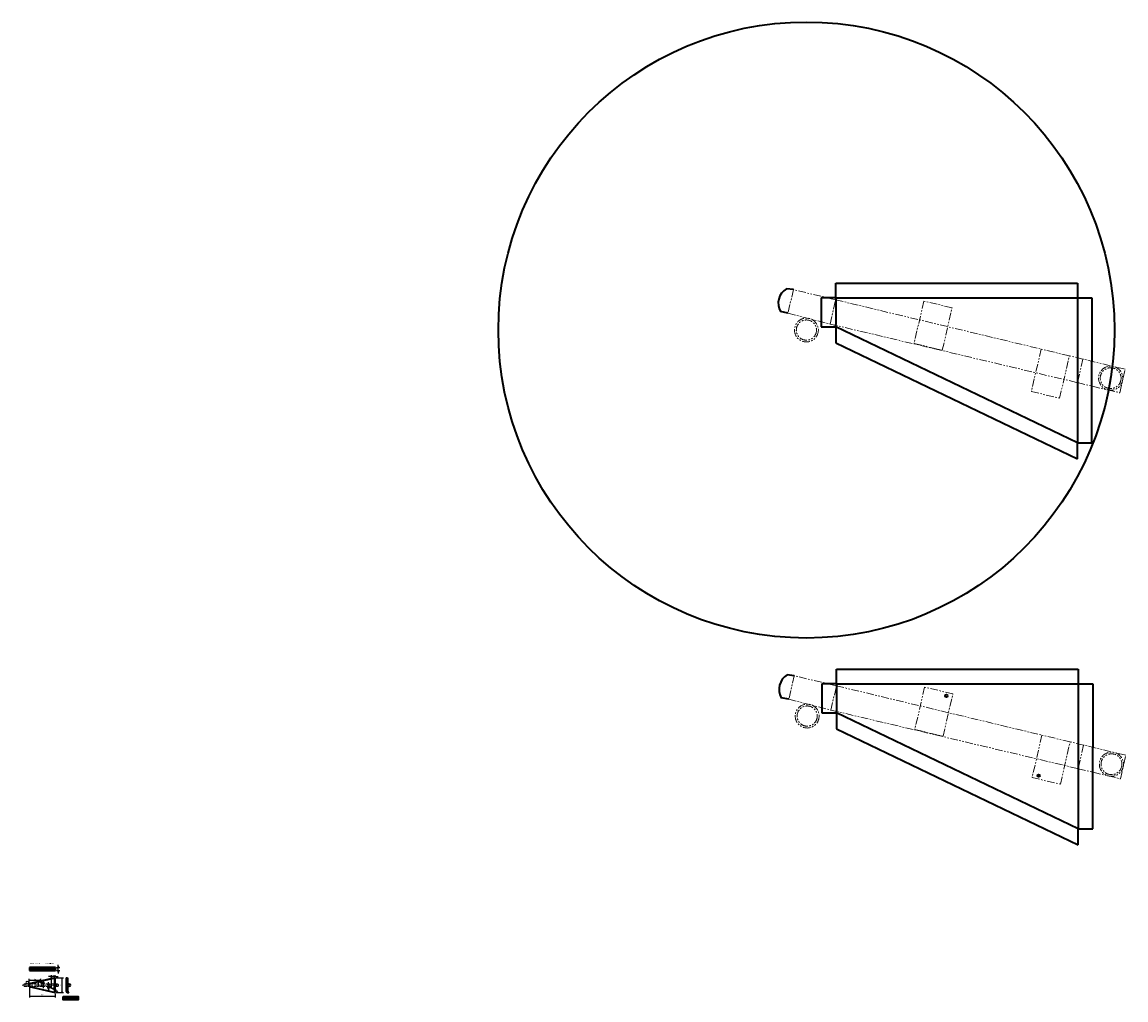
# Model space of a CAD drawing. Units: millimetres. Extents: x 946 to 10898, y -7121 to 2057.
# Drawn here: x 946 to 3229, y 34 to 2057 of the extents above; entities that cross this region are included whole.
import ezdxf

# ---------------------------------------------------------------- set-up
doc = ezdxf.new("R2010")
doc.units = ezdxf.units.MM
for name, pattern in [('CENTER2', [28.575, 19.05, -3.175, 3.175, -3.175]), ('HIDDEN2', [4.7625, 3.175, -1.5875]), ('PHANTOM2', [31.75, 15.875, -3.175, 3.175, -3.175, 3.175, -3.175])]:
    doc.linetypes.add(name, pattern=pattern)
for name, color, linetype, lineweight in [('中心線', 1, 'CENTER2', 18), ('太線', 7, 'Continuous', 35), ('寸法線', 5, 'Continuous', 18), ('想像線', 8, 'PHANTOM2', 18), ('文字', 7, 'Continuous', 18), ('構築線', 2, 'Continuous', 18), ('破線', 8, 'HIDDEN2', 18)]:
    doc.layers.add(name, color=color, linetype=linetype, lineweight=lineweight)
doc.styles.add('OKANO', font='isocp.shx', dxfattribs={"oblique": 15, "bigfont": 'bigfont.shx'})
doc.dimstyles.new('sunpo', dxfattribs={"dimscale": 0, "dimtxt": 5, "dimasz": 3, "dimexe": 3, "dimexo": 2, "dimgap": 1, "dimtad": 1, "dimdsep": 46, "dimtxsty": 'OKANO', "dimblk": 'CLOSED', "dimcen": 2.5, "dimadec": 0, "dimazin": 0, "dimtfac": 1, "dimtmove": 0, "dimatfit": 3, "dimldrblk": 'CLOSED', "dimfxl": 1, "dimarcsym": 0})

# ---------------------------------------------------------------- blocks, each defined once
blk = doc.blocks.new('_Closed')
at = {"color": 0, "lineweight": -2}
for p, q in [((-1, 0.17), (0, 0)), ((-1, 0.17), (-1, -0.17)), ((0, 0), (-1, -0.17)), ((0, 0), (-1, 0))]:
    blk.add_line(p, q, dxfattribs=at)
blk = doc.blocks.new('*D2')
at = {"layer": 'Defpoints', "color": 0}
for p in [(1014.8, 100.7), (1014.8, 94.5), (1020.8, 100.7)]:
    blk.add_point(p, dxfattribs=at)
at = {"layer": '寸法線', "color": 0, "lineweight": -2}
for p, q in [((1016.8, 100.7), (1023.8, 100.7)), ((1016.8, 94.5), (1023.8, 94.5)), ((1020.8, 103.7), (1020.8, 106.7)), ((1020.8, 94.5), (1020.8, 100.7)), ((1020.8, 91.5), (1020.8, 88.5))]:
    blk.add_line(p, q, dxfattribs=at)
at = {"layer": '寸法線', "color": 0, "lineweight": -2, "xscale": 3, "yscale": 3, "zscale": 3}
for p, rotation in [((1020.8, 100.7), 270), ((1020.8, 94.5), 90)]:
    blk.add_blockref('_Closed', p, dxfattribs=dict(at, rotation=rotation))
at = {"layer": '寸法線', "color": 0, "insert": (1018.8, 97.6), "char_height": 2, "attachment_point": 5, "rotation": 90, "style": 'OKANO'}
blk.add_mtext('60', dxfattribs=at)
blk = doc.blocks.new('*D4')
at = {"layer": 'Defpoints', "color": 0}
for p in [(961.3, 61.7), (1014.5, 49.3), (1014.5, 41.9)]:
    blk.add_point(p, dxfattribs=at)
at = {"layer": '寸法線', "color": 0, "lineweight": -2}
for p, q in [((961.3, 59.7), (961.3, 38.9)), ((1014.5, 47.3), (1014.5, 38.9)), ((962.3, 41.9), (1013.5, 41.9))]:
    blk.add_line(p, q, dxfattribs=at)
at = {"layer": '寸法線', "color": 0, "lineweight": -2, "rotation": 180}
blk.add_blockref('_Closed', (961.3, 41.9), dxfattribs=at)
at = {"layer": '寸法線', "color": 0, "lineweight": -2}
blk.add_blockref('_Closed', (1014.5, 41.9), dxfattribs=at)
at = {"layer": '寸法線', "color": 0, "insert": (987.9, 43.9), "char_height": 2, "attachment_point": 5, "style": 'OKANO'}
blk.add_mtext('500', dxfattribs=at)
blk = doc.blocks.new('*D3')
at = {"layer": 'Defpoints', "color": 0}
for p in [(1014.5, 79.3), (1028.6, 79.3), (1014.5, 49.3)]:
    blk.add_point(p, dxfattribs=at)
at = {"layer": '寸法線', "color": 0, "lineweight": -2}
for p, q in [((1016.5, 79.3), (1031.6, 79.3)), ((1028.6, 50.3), (1028.6, 78.3)), ((1016.5, 49.3), (1031.6, 49.3))]:
    blk.add_line(p, q, dxfattribs=at)
for p, rotation in [((1028.6, 79.3), 90), ((1028.6, 49.3), 270)]:
    blk.add_blockref('_Closed', p, dxfattribs=dict(at, rotation=rotation))
at = {"layer": '寸法線', "color": 0, "insert": (1026.6, 64.3), "char_height": 2, "attachment_point": 5, "rotation": 90, "style": 'OKANO'}
blk.add_mtext('300', dxfattribs=at)
blk = doc.blocks.new('*D5')
at = {"layer": 'Defpoints', "color": 0}
for p in [(984.6, 74.7), (984.6, 69.7), (960.8, 67.3)]:
    blk.add_point(p, dxfattribs=at)
at = {"layer": '寸法線', "color": 0, "lineweight": -2}
for p, q in [((960.8, 69.3), (960.8, 77.7)), ((963.8, 74.7), (981.6, 74.7)), ((984.6, 71.7), (984.6, 77.7))]:
    blk.add_line(p, q, dxfattribs=at)
at = {"layer": '寸法線', "color": 0, "lineweight": -2, "xscale": 3, "yscale": 3, "zscale": 3, "rotation": 180}
blk.add_blockref('_Closed', (960.8, 74.7), dxfattribs=at)
at = {"layer": '寸法線', "color": 0, "lineweight": -2, "xscale": 3, "yscale": 3, "zscale": 3}
blk.add_blockref('_Closed', (984.6, 74.7), dxfattribs=at)
at = {"layer": '寸法線', "color": 0, "insert": (972.7, 76.7), "char_height": 2, "attachment_point": 5, "style": 'OKANO'}
blk.add_mtext('236', dxfattribs=at)
blk = doc.blocks.new('*D6')
at = {"layer": 'Defpoints', "color": 0}
for p in [(1006.7, 82), (1014.5, 79.3), (1006.7, 58.9)]:
    blk.add_point(p, dxfattribs=at)
at = {"layer": '寸法線', "color": 0, "lineweight": -2}
for p, q in [((1003.7, 82), (1000.7, 82)), ((1006.7, 60.9), (1006.7, 85)), ((1014.5, 82), (1006.7, 82)), ((1014.5, 81.3), (1014.5, 85)), ((1017.5, 82), (1020.5, 82))]:
    blk.add_line(p, q, dxfattribs=at)
at = {"layer": '寸法線', "color": 0, "lineweight": -2, "xscale": 3, "yscale": 3, "zscale": 3}
blk.add_blockref('_Closed', (1006.7, 82), dxfattribs=at)
at = {"layer": '寸法線', "color": 0, "lineweight": -2, "xscale": 3, "yscale": 3, "zscale": 3, "rotation": 180}
blk.add_blockref('_Closed', (1014.5, 82), dxfattribs=at)
at = {"layer": '寸法線', "color": 0, "insert": (1010.6, 84), "char_height": 2, "attachment_point": 5, "style": 'OKANO'}
blk.add_mtext('78', dxfattribs=at)
blk = doc.blocks.new('*D7')
at = {"layer": 'Defpoints', "color": 0}
for p in [(1000.7, 64.3), (1006.7, 64.3), (1006.7, 58.9)]:
    blk.add_point(p, dxfattribs=at)
at = {"layer": '寸法線', "color": 0, "lineweight": -2}
for p, q in [((1000.7, 67.3), (1000.7, 70.3)), ((1004.7, 64.3), (997.7, 64.3)), ((1004.7, 58.9), (997.7, 58.9)), ((1000.7, 58.9), (1000.7, 64.3)), ((1000.7, 55.9), (1000.7, 52.9))]:
    blk.add_line(p, q, dxfattribs=at)
at = {"layer": '寸法線', "color": 0, "lineweight": -2, "xscale": 3, "yscale": 3, "zscale": 3}
for p, rotation in [((1000.7, 64.3), 270), ((1000.7, 58.9), 90)]:
    blk.add_blockref('_Closed', p, dxfattribs=dict(at, rotation=rotation))
at = {"layer": '寸法線', "color": 0, "insert": (998.7, 61.6), "char_height": 2, "attachment_point": 5, "rotation": 90, "style": 'OKANO'}
blk.add_mtext('54', dxfattribs=at)
blk = doc.blocks.new('*D8')
at = {"layer": 'Defpoints', "color": 0}
for p in [(984.6, 69.7), (985.8, 64.3), (989.3, 64.3)]:
    blk.add_point(p, dxfattribs=at)
at = {"layer": '寸法線', "color": 0, "lineweight": -2}
for p, q in [((986.6, 69.7), (992.3, 69.7)), ((989.3, 72.7), (989.3, 75.7)), ((989.3, 69.7), (989.3, 64.3)), ((987.8, 64.3), (992.3, 64.3)), ((989.3, 61.3), (989.3, 58.3))]:
    blk.add_line(p, q, dxfattribs=at)
at = {"layer": '寸法線', "color": 0, "lineweight": -2, "xscale": 3, "yscale": 3, "zscale": 3}
for p, rotation in [((989.3, 69.7), 270), ((989.3, 64.3), 90)]:
    blk.add_blockref('_Closed', p, dxfattribs=dict(at, rotation=rotation))
at = {"layer": '寸法線', "color": 0, "insert": (987.3, 67), "char_height": 2, "attachment_point": 5, "rotation": 90, "style": 'OKANO'}
blk.add_mtext('54', dxfattribs=at)
blk = doc.blocks.new('*D9')
at = {"layer": 'Defpoints', "color": 0}
for p in [(1006.5, 59), (1006.9, 58.8)]:
    blk.add_point(p, dxfattribs=at)
at = {"layer": '寸法線', "color": 0, "lineweight": -2}
for p, q in [((1004, 60.8), (1001.5, 62.5)), ((1006.5, 59), (1006.9, 58.8)), ((1019.6, 49.9), (1009.3, 57))]:
    blk.add_line(p, q, dxfattribs=at)
at = {"layer": '寸法線', "color": 0, "lineweight": -2, "xscale": 3, "yscale": 3, "zscale": 3}
for p, rotation in [((1006.5, 59), 325.1655248505019), ((1006.9, 58.8), 145.1655248505019)]:
    blk.add_blockref('_Closed', p, dxfattribs=dict(at, rotation=rotation))
at = {"layer": '寸法線', "color": 0, "insert": (1016.8, 54.3), "char_height": 2, "attachment_point": 5, "rotation": 325.1655, "style": 'OKANO'}
blk.add_mtext('Φ5×2', dxfattribs=at)

msp = doc.modelspace()

# ---------------------------------------------------------------- linework, layer by layer
at = {"layer": '中心線'}
msp.add_line((1018.97, 64.257), (945.882, 64.257), dxfattribs=at)
at = {"layer": '太線'}
for p, q in [((2629.115, 1486.868), (2629.115, 1516.868)), ((2629.115, 1516.868), (3129.115, 1516.868)), ((3129.115, 1516.868), (3129.115, 1486.868)), ((2541.597, 1503.582), (2526.975, 1505.546)), ((2629.115, 1486.868), (2599.115, 1486.868)), ((2599.115, 1486.868), (2599.115, 1426.868)), ((2629.115, 1486.868), (2629.115, 1431.158)), ((2629.115, 1486.868), (3159.115, 1486.868)), ((3129.115, 1486.868), (3129.115, 1186.868)), ((3159.115, 1486.868), (3159.115, 1355.378)), ((2530.29, 1454.762), (2514.82, 1458.074)), ((2599.115, 1426.868), (2629.115, 1426.868)), ((2629.115, 1426.868), (2629.115, 1431.158)), ((2629.115, 1426.868), (2629.115, 1393.591)), ((3129.115, 1186.868), (2629.115, 1426.868)), ((2629.115, 1393.591), (3129.115, 1153.591)), ((3159.115, 1186.868), (3159.115, 1355.378)), ((3129.115, 1153.591), (3129.115, 1186.868)), ((3129.115, 1186.868), (3159.115, 1186.868)), ((2630.701, 718.047), (3130.701, 718.047)), ((2630.701, 688.047), (2630.701, 718.047)), ((3130.701, 718.047), (3130.701, 688.047)), ((2543.183, 704.762), (2528.561, 706.726)), ((2630.701, 688.047), (2600.701, 688.047)), ((2600.701, 688.047), (2600.701, 628.047)), ((2630.701, 688.047), (3160.701, 688.047)), ((2630.701, 688.047), (2630.701, 632.338)), ((3130.701, 688.047), (3130.701, 388.047)), ((3160.701, 688.047), (3160.701, 556.557)), ((2531.876, 655.942), (2516.406, 659.254)), ((2600.701, 628.047), (2630.701, 628.047)), ((2630.701, 628.047), (2630.701, 632.338)), ((3130.701, 388.047), (2630.701, 628.047)), ((2630.701, 628.047), (2630.701, 594.77)), ((2630.701, 594.77), (3130.701, 354.77)), ((3160.701, 388.047), (3160.701, 556.557)), ((3130.701, 388.047), (3160.701, 388.047)), ((3130.701, 354.77), (3130.701, 388.047)), ((1014.797, 100.664), (961.151, 100.664)), ((961.151, 100.664), (961.151, 94.664)), ((961.151, 94.664), (1014.797, 94.664)), ((961.211, 97.664), (1014.832, 97.664)), ((961.711, 100.664), (961.711, 97.664)), ((1014.332, 100.664), (1014.332, 97.664)), ((1014.797, 94.664), (1014.797, 100.664)), ((1014.47, 79.306), (960.849, 67.306)), ((1013.97, 78.682), (961.349, 66.906)), ((1013.97, 49.931), (1013.97, 78.682)), ((1014.47, 49.306), (1014.47, 79.306)), ((1036.849, 79.306), (1036.849, 51.667)), ((1036.849, 79.306), (1039.849, 79.306)), ((1039.849, 79.306), (1039.849, 49.806)), ((960.849, 61.306), (960.849, 67.306)), ((960.849, 61.306), (960.849, 67.306)), ((961.349, 61.806), (960.849, 61.306)), ((960.849, 61.306), (1014.47, 49.306)), ((961.349, 66.906), (961.349, 61.707)), ((1013.97, 49.931), (1014.47, 49.306)), ((1039.26, 49.806), (1039.349, 49.806)), ((1039.349, 49.806), (1039.349, 49.306)), ((1039.349, 49.306), (1042.849, 49.306)), ((1042.849, 49.806), (1039.849, 49.806)), ((1042.849, 49.306), (1042.849, 49.806)), ((1030.667, 38.711), (1062.257, 38.711)), ((1037.687, 41.168), (1037.687, 33.797))]:
    msp.add_line(p, q, dxfattribs=at)
msp.add_lwpolyline([(1030.667, 41.168), (1062.257, 41.168), (1062.257, 33.797), (1030.667, 33.797)], close=True, dxfattribs=at)
for centre, radius in [((2568.484, 1419.999), 637.302), ((2858.138, 663.109), 2.5), ((3048.713, 498.078), 2.5), ((984.649, 69.706), 0.25), ((1006.67, 58.906), 0.25), ((1042.849, 64.306), 2.5)]:
    msp.add_circle(centre, radius, dxfattribs=at)
for centre, radius, start, end in [((2545.875, 1475.415), 35.568, 122.097855, 209.178651), ((2547.46, 676.595), 35.568, 122.097855, 209.178651), ((1039.189, 52.265), 2.415, 194.316056, 271.048437)]:
    msp.add_arc(centre, radius, start, end, dxfattribs=at)
at = {"layer": '想像線'}
for p, q in [((2541.597, 1503.582), (2530.349, 1454.862)), ((2629.115, 1482.578), (2541.597, 1503.582)), ((2617.537, 1432.426), (2629.115, 1482.578)), ((2629.115, 1482.578), (3054.13, 1380.574)), ((2811.451, 1479.953), (2791.205, 1392.256)), ((2869.797, 1465.95), (2811.451, 1479.953)), ((2849.55, 1378.254), (2869.797, 1465.95)), ((2530.349, 1454.862), (2617.537, 1432.426)), ((2617.537, 1432.426), (3129.115, 1311.158)), ((2791.205, 1392.256), (2849.55, 1378.254)), ((3054.13, 1380.574), (3033.883, 1292.878)), ((3112.475, 1366.571), (3054.13, 1380.574)), ((3092.229, 1278.875), (3112.475, 1366.571)), ((3140.363, 1359.878), (3112.475, 1366.571)), ((3140.363, 1359.878), (3129.115, 1311.158)), ((3227.881, 1338.874), (3140.363, 1359.878)), ((3216.633, 1290.154), (3227.881, 1338.874)), ((3129.115, 1311.158), (3216.633, 1290.154)), ((3033.883, 1292.878), (3092.229, 1278.875)), ((2543.183, 704.762), (2531.935, 656.041)), ((2630.701, 683.757), (2543.183, 704.762)), ((2619.122, 633.605), (2630.701, 683.757)), ((2630.701, 683.757), (3055.715, 581.754)), ((2813.037, 681.133), (2792.79, 593.436)), ((2871.382, 667.13), (2813.037, 681.133)), ((2851.136, 579.433), (2871.382, 667.13)), ((2531.935, 656.041), (2619.122, 633.605)), ((2619.122, 633.605), (3130.701, 512.338)), ((2792.79, 593.436), (2851.136, 579.433)), ((3055.715, 581.754), (3035.469, 494.057)), ((3114.061, 567.751), (3055.715, 581.754)), ((3093.814, 480.054), (3114.061, 567.751)), ((3141.949, 561.058), (3114.061, 567.751)), ((3141.949, 561.058), (3130.701, 512.338)), ((3229.467, 540.054), (3141.949, 561.058)), ((3218.219, 491.333), (3229.467, 540.054)), ((3130.701, 512.338), (3218.219, 491.333)), ((3035.469, 494.057), (3093.814, 480.054)), ((1013.97, 66.773), (1018.97, 66.773)), ((1013.97, 61.806), (1018.403, 61.806))]:
    msp.add_line(p, q, dxfattribs=at)
for centre, radius in [((2568.484, 1419.999), 24.692), ((2568.484, 1419.999), 20.882), ((3197.947, 1320.348), 25.001), ((3197.947, 1320.348), 21.568), ((2570.07, 621.179), 24.692), ((2570.07, 621.179), 20.882), ((3199.532, 521.528), 25.001), ((3199.532, 521.528), 21.568), ((1018.97, 64.257), 2.516)]:
    msp.add_circle(centre, radius, dxfattribs=at)
at = {"layer": '構築線'}
for p, q in [((2629.115, 1426.868), (2629.115, 1393.591)), ((3159.115, 1186.868), (3129.115, 1186.868)), ((3129.115, 1153.591), (3129.115, 1186.868)), ((3129.115, 1186.868), (3159.115, 1186.868))]:
    msp.add_line(p, q, dxfattribs=at)
at = {"layer": '破線'}
for p, q in [((961.201, 97.164), (1014.797, 97.164)), ((979.849, 70.306), (985.849, 70.306)), ((979.849, 61.306), (979.849, 70.306)), ((985.849, 70.306), (985.849, 61.306)), ((1036.849, 78.806), (1039.349, 78.806)), ((1039.349, 78.806), (1039.349, 49.806)), ((952.249, 67.006), (950.149, 67.006)), ((952.249, 61.686), (950.149, 61.686)), ((960.849, 67.006), (952.249, 67.006)), ((952.249, 67.006), (952.249, 61.686)), ((952.249, 61.686), (960.849, 61.686)), ((960.849, 65.419), (960.849, 63.194)), ((960.849, 65.419), (960.849, 63.194)), ((961.349, 66.806), (979.849, 66.806)), ((961.349, 61.806), (979.849, 61.806)), ((961.349, 61.707), (1013.97, 49.931)), ((985.849, 61.306), (979.849, 61.306)), ((985.849, 66.806), (1005.47, 66.806)), ((985.849, 61.806), (1005.47, 61.806)), ((1011.47, 67.306), (1005.47, 67.306)), ((1005.47, 67.306), (1005.47, 58.306)), ((1005.47, 58.306), (1011.47, 58.306)), ((1011.47, 58.306), (1011.47, 67.306)), ((1011.47, 66.806), (1013.97, 66.806)), ((1011.47, 61.806), (1013.97, 61.806)), ((1036.849, 66.806), (1039.349, 66.806))]:
    msp.add_line(p, q, dxfattribs=at)
for radius in [2.7, 2.4]:
    msp.add_circle((956.549, 69.706), radius, dxfattribs=at)
for centre, radius, start, end in [((953.187, 64.346), 4.038, 138.79082, 221.20918), ((1039.305, 64.221), 2.415, 182.77109, 271.048437)]:
    msp.add_arc(centre, radius, start, end, dxfattribs=at)

# ---------------------------------------------------------------- texts
at = {"layer": '太線', "style": 'OKANO', "oblique": 15}
msp.add_text('縞鋼板\u3000板厚2.3.ｍｍ\u3000ベンダー曲げ加工', height=2, dxfattribs=at).set_placement((962.955, 108.218))
at = {"layer": '文字', "style": 'OKANO', "oblique": 15}
for s, height, p in [('FILM NAME', 0.702, (1031.274, 39.238)), ('DRAWN', 0.702, (1031.65, 37.364)), ('CHECK', 0.702, (1031.8, 36.314)), ('APPR', 0.702, (1031.875, 35.265)), ('ISSUED', 0.702, (1031.8, 34.29)), ('F-999-20090728 Auto CAD', 1.404, (1038.688, 38.98))]:
    msp.add_text(s, height=height, dxfattribs=at).set_placement(p)

# ---------------------------------------------------------------- dimensions: what is measured, and where the dimension line sits
at = {"layer": '寸法線'}
for base, p1, p2, text, override, picture, middle in [((1020.767, 100.657), (1014.788, 94.517), (1014.788, 100.657), '60', {"dimscale": 1, "dimtxt": 2}, '*D2', (1018.767, 97.587)), ((989.294, 64.257), (984.649, 69.706), (985.849, 64.257), '54', {"dimscale": 1, "dimtxt": 2}, '*D8', (987.294, 66.982)), ((1000.693, 64.257), (1006.67, 58.906), (1006.67, 64.257), '54', {"dimscale": 1, "dimtxt": 2}, '*D7', (998.693, 61.582)), ((1028.594, 79.306), (1014.47, 49.306), (1014.47, 79.306), '300', {"dimscale": 1, "dimtxt": 2, "dimasz": 1}, '*D3', (1026.594, 64.306))]:
    dim = msp.add_linear_dim(base=base, p1=p1, p2=p2, angle=90, text=text, dimstyle='sunpo', override=override, dxfattribs=at)
    dim.commit()
    dim.dimension.update_dxf_attribs({"geometry": picture, "text_midpoint": middle})
for base, p1, p2, text, picture, middle in [((984.649, 74.706), (960.849, 67.306), (984.649, 69.706), '236', '*D5', (972.749, 76.707)), ((1006.67, 82.001), (1014.47, 79.306), (1006.67, 58.906), '78', '*D6', (1010.57, 84.001))]:
    dim = msp.add_linear_dim(base=base, p1=p1, p2=p2, text=text, dimstyle='sunpo', override={"dimscale": 1, "dimtxt": 2}, dxfattribs=at)
    dim.commit()
    dim.dimension.update_dxf_attribs({"geometry": picture, "text_midpoint": middle})
dim = msp.add_linear_dim(base=(1014.47, 41.877), p1=(961.349, 61.707), p2=(1014.47, 49.306), angle=180, text='500', dimstyle='sunpo', override={"dimscale": 1, "dimtxt": 2, "dimasz": 1}, dxfattribs=at)
dim.commit()
dim.dimension.update_dxf_attribs({"geometry": '*D4', "text_midpoint": (987.909, 41.877), "dimtype": 160})
dim = msp.add_diameter_dim_2p(p1=(1006.465, 59.049), p2=(1006.875, 58.764), text='Φ5×2', dimstyle='sunpo', override={"dimscale": 1, "dimtxt": 2}, dxfattribs=at)
dim.commit()
dim.dimension.update_dxf_attribs({"geometry": '*D9', "text_midpoint": (1016.819, 54.281)})

doc.saveas('drawing.dxf')
